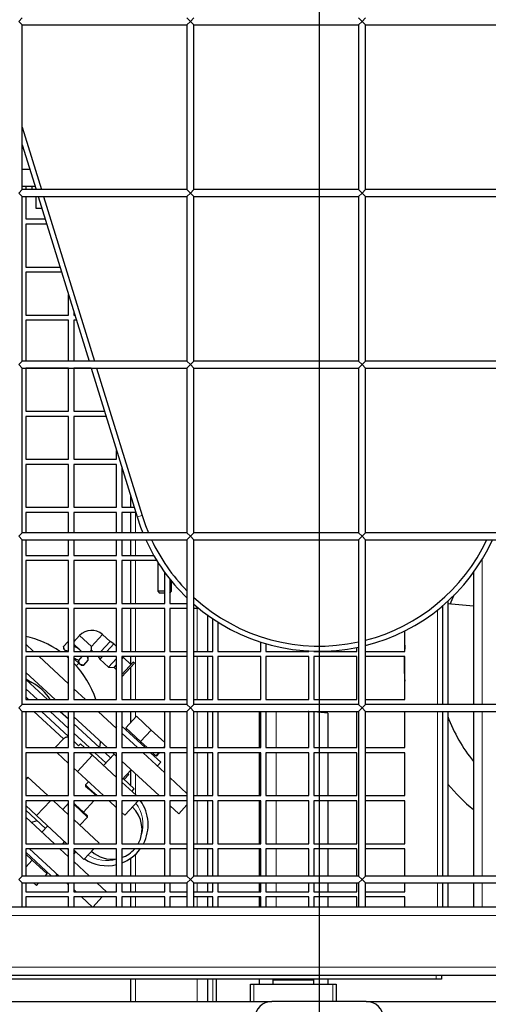
# Model space of a CAD drawing. Units: millimetres. Extents: x 0 to 21000, y 0 to 14850.
# Drawn here: x 3010 to 3283, y 3695 to 4269 of the extents above; entities that cross this region are included whole.
import ezdxf

# ---------------------------------------------------------------- set-up
doc = ezdxf.new("R2010")
doc.units = ezdxf.units.MM
doc.header["$LTSCALE"] = 50
doc.layers.add('SLD-0', color=7, linetype='Continuous')
doc.styles.add('SLDTEXTSTYLE0', font='TXT', dxfattribs={"width": 0.75})
doc.dimstyles.new('SLDDIMSTYLE2', dxfattribs={"dimtxt": 125, "dimasz": 165.1, "dimexe": 0, "dimexo": 0.0625, "dimgap": 31.25, "dimtad": 2, "dimdec": 0, "dimrnd": 1e-09, "dimzin": 12, "dimdsep": 46, "dimtxsty": 'SLDTEXTSTYLE0', "dimsah": 1, "dimcen": 0.09, "dimadec": 0, "dimazin": 3, "dimtfac": 1, "dimtdec": 1, "dimtofl": 0, "dimtmove": 0, "dimatfit": 3, "dimfxl": 0, "dimfrac": 2, "dimtolj": 1, "dimtzin": 12, "dimarcsym": 0})

# ---------------------------------------------------------------- blocks, each defined once
blk = doc.blocks.new('SW_SYMBOL_MOD_CL')
at = {"layer": 'SLD-0', "color": 0, "char_height": 39144, "attachment_point": 5, "style": 'SLDTEXTSTYLE0'}
for s, insert in [('C', (20000, 30000)), ('L', (30000, 15000))]:
    blk.add_mtext(s, dxfattribs=dict(at, insert=insert))
blk = doc.blocks.new('_D_34')
at = {"layer": 'SLD-0'}
for p, q in [((3184.44, 4858.02), (3184.44, 2876.84)), ((4084.44, 3648.52), (4084.44, 2876.84)), ((3184.44, 2976.84), (2399.59, 2976.84)), ((4084.44, 2976.84), (3184.44, 2976.84))]:
    blk.add_line(p, q, dxfattribs=at)
for points in [[(3184.44, 2976.84), (3349.54, 2951.44), (3349.54, 3002.24)], [(4084.44, 2976.84), (3919.34, 3002.24), (3919.34, 2951.44)]]:
    blk.add_solid(points, dxfattribs=at)
at = {"layer": 'SLD-0', "xscale": 0.003193359375, "yscale": 0.003193359375, "zscale": 0.003193359375, "rotation": 359.9999999999996}
blk.add_blockref('SW_SYMBOL_MOD_CL', (2933.27, 2816.22), dxfattribs=at)
at = {"layer": 'SLD-0', "char_height": 125, "attachment_point": 1, "style": 'SLDTEXTSTYLE0'}
for s, insert in [('900', (2634.55, 3176.53)), ('DRUM', (2399.59, 2961.93))]:
    blk.add_mtext(s, dxfattribs=dict(at, insert=insert))
blk = doc.blocks.new('_D_35')
at = {"layer": 'SLD-0'}
for p, q in [((2284.44, 3648.52), (2284.44, 2393.06)), ((4084.44, 3648.52), (4084.44, 2393.06)), ((4084.44, 2493.06), (2284.44, 2493.06))]:
    blk.add_line(p, q, dxfattribs=at)
for points in [[(2284.44, 2493.06), (2449.54, 2467.66), (2449.54, 2518.46)], [(4084.44, 2493.06), (3919.34, 2518.46), (3919.34, 2467.66)]]:
    blk.add_solid(points, dxfattribs=at)
at = {"layer": 'SLD-0', "insert": (2999.71, 2654.19), "char_height": 125, "attachment_point": 1, "style": 'SLDTEXTSTYLE0'}
blk.add_mtext('1800', dxfattribs=at)
blk = doc.blocks.new('_D_36')
at = {"layer": 'SLD-0'}
for p, q in [((4184.44, 7169.36), (4184.44, 2176.52)), ((2112.94, 5517.11), (2112.94, 2176.52)), ((4184.44, 2276.52), (2112.94, 2276.52))]:
    blk.add_line(p, q, dxfattribs=at)
for points in [[(2112.94, 2276.52), (2278.04, 2251.12), (2278.04, 2301.92)], [(4184.44, 2276.52), (4019.34, 2301.92), (4019.34, 2251.12)]]:
    blk.add_solid(points, dxfattribs=at)
at = {"layer": 'SLD-0', "insert": (2963.96, 2437.65), "char_height": 125, "attachment_point": 1, "style": 'SLDTEXTSTYLE0'}
blk.add_mtext('2072', dxfattribs=at)

msp = doc.modelspace()

# ---------------------------------------------------------------- linework, layer by layer
at = {"color": 7, "linetype": 'Continuous', "lineweight": 25}
for p, q in [((3009.44, 4267.52), (3011.44, 4269.52)), ((3107.44, 4269.52), (3109.44, 4267.52)), ((3109.44, 4267.52), (3111.44, 4269.52)), ((3207.44, 4269.52), (3209.44, 4267.52)), ((3209.44, 4267.52), (3211.44, 4269.52)), ((3011.44, 4265.52), (3009.44, 4267.52)), ((3011.44, 4265.52), (3107.44, 4265.52)), ((3011.44, 4169.52), (3011.44, 4265.52)), ((3109.44, 4267.52), (3107.44, 4265.52)), ((3107.44, 4265.52), (3107.44, 4169.52)), ((3111.44, 4265.52), (3109.44, 4267.52)), ((3111.44, 4169.52), (3111.44, 4265.52)), ((3111.44, 4265.52), (3207.44, 4265.52)), ((3209.44, 4267.52), (3207.44, 4265.52)), ((3207.44, 4265.52), (3207.44, 4169.52)), ((3211.44, 4265.52), (3209.44, 4267.52)), ((3211.44, 4169.52), (3211.44, 4265.52)), ((3211.44, 4265.52), (3307.44, 4265.52)), ((3011.44, 4205.85), (3022.65, 4169.52)), ((3011.44, 4195.67), (3019.51, 4169.52)), ((3011.44, 4181.52), (3015.8, 4181.52)), ((3011.44, 4171.52), (3018.89, 4171.52)), ((3013.44, 4171.52), (3013.44, 4169.52)), ((3016.94, 4171.52), (3016.94, 4169.52)), ((3009.44, 4167.52), (3011.44, 4169.52)), ((3011.44, 4165.52), (3009.44, 4167.52)), ((3107.44, 4169.52), (3011.44, 4169.52)), ((3011.44, 4165.52), (3107.44, 4165.52)), ((3011.44, 4069.52), (3011.44, 4165.52)), ((3013.44, 4165.52), (3013.44, 4152.41)), ((3019.58, 4158.52), (3019.58, 4165.52)), ((3020.74, 4165.52), (3050.37, 4069.52)), ((3023.88, 4165.52), (3053.51, 4069.52)), ((3107.44, 4169.52), (3109.44, 4167.52)), ((3109.44, 4167.52), (3107.44, 4165.52)), ((3107.44, 4165.52), (3107.44, 4069.52)), ((3109.44, 4167.52), (3111.44, 4169.52)), ((3111.44, 4165.52), (3109.44, 4167.52)), ((3207.44, 4169.52), (3111.44, 4169.52)), ((3111.44, 4165.52), (3207.44, 4165.52)), ((3111.44, 4069.52), (3111.44, 4165.52)), ((3207.44, 4169.52), (3209.44, 4167.52)), ((3209.44, 4167.52), (3207.44, 4165.52)), ((3207.44, 4165.52), (3207.44, 4069.52)), ((3209.44, 4167.52), (3211.44, 4169.52)), ((3211.44, 4165.52), (3209.44, 4167.52)), ((3307.44, 4169.52), (3211.44, 4169.52)), ((3211.44, 4069.52), (3211.44, 4165.52)), ((3211.44, 4165.52), (3307.44, 4165.52)), ((3022.9, 4158.52), (3019.58, 4158.52)), ((3013.44, 4152.41), (3024.79, 4152.41)), ((3025.71, 4149.41), (3013.44, 4149.41)), ((3013.44, 4149.41), (3013.44, 4124.41)), ((3013.44, 4124.41), (3033.43, 4124.41)), ((3034.36, 4121.41), (3013.44, 4121.41)), ((3013.44, 4121.41), (3013.44, 4096.41)), ((3038.44, 4096.41), (3038.44, 4108.19)), ((3013.44, 4096.41), (3038.44, 4096.41)), ((3041.44, 4098.47), (3041.44, 4096.41)), ((3041.44, 4096.41), (3042.07, 4096.41)), ((3038.44, 4093.41), (3013.44, 4093.41)), ((3013.44, 4093.41), (3013.44, 4069.52)), ((3038.44, 4069.52), (3038.44, 4093.41)), ((3043, 4093.41), (3041.44, 4093.41)), ((3041.44, 4093.41), (3041.44, 4069.52)), ((3009.44, 4067.52), (3011.44, 4069.52)), ((3011.44, 4065.52), (3009.44, 4067.52)), ((3107.44, 4069.52), (3011.44, 4069.52)), ((3107.44, 4069.52), (3109.44, 4067.52)), ((3109.44, 4067.52), (3107.44, 4065.52)), ((3109.44, 4067.52), (3111.44, 4069.52)), ((3111.44, 4065.52), (3109.44, 4067.52)), ((3207.44, 4069.52), (3111.44, 4069.52)), ((3207.44, 4069.52), (3209.44, 4067.52)), ((3209.44, 4067.52), (3207.44, 4065.52)), ((3209.44, 4067.52), (3211.44, 4069.52)), ((3211.44, 4065.52), (3209.44, 4067.52)), ((3307.44, 4069.52), (3211.44, 4069.52)), ((3011.44, 4065.52), (3107.44, 4065.52)), ((3011.44, 3969.52), (3011.44, 4065.52)), ((3038.44, 4065.41), (3013.44, 4065.41)), ((3013.44, 4065.41), (3013.44, 4040.41)), ((3038.44, 4040.41), (3038.44, 4065.41)), ((3051.64, 4065.41), (3041.44, 4065.41)), ((3041.44, 4065.41), (3041.44, 4040.41)), ((3051.6, 4065.52), (3078.37, 3978.79)), ((3054.74, 4065.52), (3081.24, 3979.67)), ((3107.44, 4065.52), (3107.44, 3969.52)), ((3111.44, 3969.52), (3111.44, 4065.52)), ((3111.44, 4065.52), (3207.44, 4065.52)), ((3207.44, 4065.52), (3207.44, 3969.52)), ((3211.44, 4065.52), (3307.44, 4065.52)), ((3211.44, 3969.52), (3211.44, 4065.52)), ((3013.44, 4040.41), (3038.44, 4040.41)), ((3041.44, 4040.41), (3059.35, 4040.41)), ((3038.44, 4037.41), (3013.44, 4037.41)), ((3013.44, 4037.41), (3013.44, 4012.41)), ((3038.44, 4012.41), (3038.44, 4037.41)), ((3060.28, 4037.41), (3041.44, 4037.41)), ((3041.44, 4037.41), (3041.44, 4012.41)), ((3066.44, 4012.41), (3066.44, 4017.46)), ((3013.44, 4012.41), (3038.44, 4012.41)), ((3041.44, 4012.41), (3066.44, 4012.41)), ((3038.44, 4009.41), (3013.44, 4009.41)), ((3013.44, 4009.41), (3013.44, 3984.41)), ((3038.44, 3984.41), (3038.44, 4009.41)), ((3066.44, 4009.41), (3041.44, 4009.41)), ((3041.44, 4009.41), (3041.44, 3984.41)), ((3066.44, 3984.41), (3066.44, 4009.41)), ((3069.44, 4007.74), (3069.44, 3984.41)), ((3074.44, 3991.54), (3074.44, 3984.41)), ((3013.44, 3984.41), (3038.44, 3984.41)), ((3041.44, 3984.41), (3066.44, 3984.41)), ((3069.44, 3984.41), (3076.64, 3984.41)), ((3038.44, 3981.41), (3013.44, 3981.41)), ((3013.44, 3981.41), (3013.44, 3969.52)), ((3038.44, 3969.52), (3038.44, 3981.41)), ((3066.44, 3981.41), (3041.44, 3981.41)), ((3041.44, 3981.41), (3041.44, 3969.52)), ((3066.44, 3969.52), (3066.44, 3981.41)), ((3077.56, 3981.41), (3069.44, 3981.41)), ((3069.44, 3981.41), (3069.44, 3969.52)), ((3074.44, 3981.41), (3074.44, 3969.52)), ((3009.44, 3967.52), (3011.44, 3969.52)), ((3011.44, 3965.52), (3009.44, 3967.52)), ((3107.44, 3969.52), (3011.44, 3969.52)), ((3011.44, 3869.52), (3011.44, 3965.52)), ((3011.44, 3965.52), (3107.44, 3965.52)), ((3013.44, 3965.52), (3013.44, 3956.41)), ((3038.44, 3956.41), (3038.44, 3965.52)), ((3041.44, 3965.52), (3041.44, 3956.41)), ((3066.44, 3956.41), (3066.44, 3965.52)), ((3069.44, 3965.52), (3069.44, 3956.41)), ((3074.44, 3965.52), (3074.44, 3956.41)), ((3107.44, 3969.52), (3109.44, 3967.52)), ((3109.44, 3967.52), (3107.44, 3965.52)), ((3107.44, 3965.52), (3107.44, 3869.52)), ((3109.44, 3967.52), (3111.44, 3969.52)), ((3111.44, 3965.52), (3109.44, 3967.52)), ((3207.44, 3969.52), (3111.44, 3969.52)), ((3111.44, 3869.52), (3111.44, 3965.52)), ((3111.44, 3965.52), (3207.44, 3965.52)), ((3207.44, 3969.52), (3209.44, 3967.52)), ((3209.44, 3967.52), (3207.44, 3965.52)), ((3207.44, 3965.52), (3207.44, 3869.52)), ((3209.44, 3967.52), (3211.44, 3969.52)), ((3211.44, 3965.52), (3209.44, 3967.52)), ((3307.44, 3969.52), (3211.44, 3969.52)), ((3211.44, 3869.52), (3211.44, 3965.52)), ((3211.44, 3965.52), (3307.44, 3965.52)), ((3013.44, 3956.41), (3038.44, 3956.41)), ((3038.44, 3953.41), (3013.44, 3953.41)), ((3013.44, 3953.41), (3013.44, 3928.41)), ((3038.44, 3928.41), (3038.44, 3953.41)), ((3041.44, 3956.41), (3066.44, 3956.41)), ((3066.44, 3953.41), (3041.44, 3953.41)), ((3041.44, 3953.41), (3041.44, 3928.41)), ((3066.44, 3928.41), (3066.44, 3953.41)), ((3069.44, 3956.41), (3088.08, 3956.41)), ((3089.86, 3953.41), (3069.44, 3953.41)), ((3069.44, 3953.41), (3069.44, 3928.41)), ((3074.44, 3953.41), (3074.44, 3928.41)), ((3090.44, 3952.49), (3090.44, 3935.47)), ((3094.44, 3928.41), (3094.44, 3946.55)), ((3097.44, 3942.59), (3097.44, 3928.41)), ((3098.44, 3935.47), (3098.44, 3941.34)), ((3274.44, 3946.55), (3274.44, 3869.52)), ((3090.44, 3935.47), (3091.44, 3934.47)), ((3094.44, 3935.47), (3090.44, 3935.47)), ((3094.44, 3934.47), (3091.44, 3934.47)), ((3097.44, 3934.47), (3098.44, 3935.47)), ((3098.44, 3935.47), (3097.44, 3935.47)), ((3013.44, 3928.41), (3038.44, 3928.41)), ((3038.44, 3925.41), (3013.44, 3925.41)), ((3013.44, 3925.41), (3013.44, 3900.41)), ((3038.44, 3900.41), (3038.44, 3925.41)), ((3041.44, 3928.41), (3066.44, 3928.41)), ((3066.44, 3925.41), (3041.44, 3925.41)), ((3041.44, 3925.41), (3041.44, 3900.41)), ((3066.44, 3900.41), (3066.44, 3925.41)), ((3069.44, 3928.41), (3094.44, 3928.41)), ((3094.44, 3925.41), (3069.44, 3925.41)), ((3069.44, 3925.41), (3069.44, 3900.41)), ((3074.44, 3925.41), (3074.44, 3900.41)), ((3094.44, 3900.41), (3094.44, 3925.41)), ((3097.44, 3928.41), (3107.44, 3928.41)), ((3107.44, 3925.41), (3097.44, 3925.41)), ((3097.44, 3925.41), (3097.44, 3900.41)), ((3114.39, 3925.41), (3111.44, 3925.41)), ((3256.44, 3927.04), (3256.44, 3869.52)), ((3259.44, 3929.69), (3259.44, 3869.52)), ((3274.44, 3926.72), (3259.44, 3928.08)), ((3119.44, 3921.54), (3119.44, 3900.41)), ((3122.44, 3900.41), (3122.44, 3919.45)), ((3125.44, 3917.5), (3125.44, 3900.41)), ((3044.77, 3909.67), (3041.44, 3906.07)), ((3062.6, 3906.13), (3058.19, 3910.21)), ((3234.44, 3900.41), (3234.44, 3912.42)), ((3013.44, 3904.58), (3017.95, 3900.41)), ((3035.51, 3903.34), (3038.13, 3906.18)), ((3035.51, 3903.34), (3035.57, 3901.83)), ((3036.26, 3901.2), (3035.57, 3901.83)), ((3037.11, 3900.41), (3036.26, 3901.2)), ((3038.44, 3906.19), (3038.13, 3906.18)), ((3038.44, 3906.15), (3038.13, 3906.18)), ((3041.44, 3904.58), (3044.73, 3901.54)), ((3044.73, 3901.54), (3045.95, 3900.41)), ((3051.83, 3901.11), (3051.74, 3903.23)), ((3062.6, 3906.13), (3057.31, 3900.41)), ((3064.77, 3904.81), (3060.7, 3900.4)), ((3064.77, 3904.81), (3062.6, 3906.13)), ((3066.44, 3903.27), (3064.77, 3904.81)), ((3150.44, 3900.41), (3150.44, 3905.86)), ((3153.44, 3904.94), (3153.44, 3900.41)), ((3206.44, 3900.41), (3206.44, 3902.72)), ((3013.44, 3900.41), (3038.44, 3900.41)), ((3038.44, 3897.41), (3013.44, 3897.41)), ((3013.44, 3897.41), (3013.44, 3872.41)), ((3021.2, 3897.41), (3038.44, 3881.49)), ((3036.88, 3900.62), (3036.68, 3900.41)), ((3037.32, 3897.41), (3038.44, 3896.45)), ((3038.44, 3872.41), (3038.44, 3897.41)), ((3041.44, 3900.41), (3066.44, 3900.41)), ((3066.44, 3897.41), (3041.44, 3897.41)), ((3041.44, 3897.41), (3041.44, 3872.41)), ((3045.07, 3893.06), (3041.44, 3896.41)), ((3044.33, 3895.2), (3046.37, 3897.41)), ((3049.2, 3897.41), (3049.82, 3896.83)), ((3049.88, 3895.32), (3049.82, 3896.83)), ((3051.18, 3900.41), (3051.83, 3901.11)), ((3051.83, 3901.11), (3052.58, 3900.41)), ((3055.6, 3897.41), (3056.63, 3895.99)), ((3057.94, 3897.41), (3056.63, 3895.99)), ((3056.63, 3895.99), (3061.77, 3891.24)), ((3061.74, 3891.21), (3066.44, 3896.29)), ((3066.44, 3872.41), (3066.44, 3897.41)), ((3069.53, 3900.41), (3069.44, 3900.5)), ((3069.44, 3900.41), (3094.44, 3900.41)), ((3094.44, 3897.41), (3069.44, 3897.41)), ((3069.44, 3897.41), (3069.44, 3872.41)), ((3069.44, 3895.85), (3070.38, 3896.87)), ((3070.38, 3896.87), (3070.3, 3897.41)), ((3074.78, 3892.8), (3070.38, 3896.87)), ((3074.44, 3897.41), (3074.44, 3893.12)), ((3094.44, 3872.41), (3094.44, 3897.41)), ((3097.44, 3900.41), (3107.44, 3900.41)), ((3107.44, 3897.41), (3097.44, 3897.41)), ((3097.44, 3897.41), (3097.44, 3872.41)), ((3111.44, 3900.41), (3122.44, 3900.41)), ((3122.44, 3897.41), (3111.44, 3897.41)), ((3119.44, 3897.41), (3119.44, 3872.41)), ((3122.44, 3872.41), (3122.44, 3897.41)), ((3125.44, 3900.41), (3150.44, 3900.41)), ((3150.44, 3897.41), (3125.44, 3897.41)), ((3125.44, 3897.41), (3125.44, 3872.41)), ((3150.44, 3872.41), (3150.44, 3897.41)), ((3153.44, 3900.41), (3178.44, 3900.41)), ((3178.44, 3897.41), (3153.44, 3897.41)), ((3153.44, 3897.41), (3153.44, 3872.41)), ((3178.44, 3900.41), (3178.44, 3900.68)), ((3178.44, 3872.41), (3178.44, 3897.41)), ((3181.44, 3900.56), (3181.44, 3900.41)), ((3181.44, 3900.41), (3206.44, 3900.41)), ((3206.44, 3897.41), (3181.44, 3897.41)), ((3181.44, 3897.41), (3181.44, 3872.41)), ((3206.44, 3872.41), (3206.44, 3897.41)), ((3211.44, 3900.41), (3234.44, 3900.41)), ((3234.44, 3897.41), (3211.44, 3897.41)), ((3234.44, 3872.41), (3234.44, 3897.41)), ((3042.93, 3891.99), (3044.45, 3893.63)), ((3045.75, 3892.43), (3045.07, 3893.06)), ((3045.75, 3892.43), (3047.27, 3892.49)), ((3047.27, 3892.49), (3049.88, 3895.32)), ((3061.74, 3891.21), (3064.95, 3891)), ((3064.95, 3891), (3066.44, 3892.6)), ((3064.95, 3891), (3066.44, 3889.62)), ((3069.44, 3887.01), (3076.14, 3894.27)), ((3069.44, 3885.54), (3076.88, 3893.59)), ((3074.44, 3890.95), (3074.44, 3872.41)), ((3076.88, 3893.59), (3076.14, 3894.27)), ((3013.44, 3888.25), (3030.58, 3872.41)), ((3013.44, 3884.44), (3017.11, 3882.35)), ((3013.44, 3884.16), (3026.16, 3872.41)), ((3013.44, 3878.72), (3020.26, 3872.41)), ((3041.44, 3878.72), (3048.26, 3872.41)), ((3013.44, 3873.95), (3015.1, 3872.41)), ((3027.79, 3872.48), (3027.84, 3872.41)), ((3009.44, 3867.52), (3011.44, 3869.52)), ((3011.44, 3865.52), (3009.44, 3867.52)), ((3107.44, 3869.52), (3011.44, 3869.52)), ((3013.44, 3872.41), (3038.44, 3872.41)), ((3041.44, 3872.41), (3066.44, 3872.41)), ((3069.44, 3872.41), (3094.44, 3872.41)), ((3097.44, 3872.41), (3107.44, 3872.41)), ((3107.44, 3869.52), (3109.44, 3867.52)), ((3109.44, 3867.52), (3107.44, 3865.52)), ((3109.44, 3867.52), (3111.44, 3869.52)), ((3111.44, 3865.52), (3109.44, 3867.52)), ((3111.44, 3872.41), (3122.44, 3872.41)), ((3207.44, 3869.52), (3111.44, 3869.52)), ((3125.44, 3872.41), (3150.44, 3872.41)), ((3153.44, 3872.41), (3178.44, 3872.41)), ((3181.44, 3872.41), (3206.44, 3872.41)), ((3207.44, 3869.52), (3209.44, 3867.52)), ((3209.44, 3867.52), (3207.44, 3865.52)), ((3209.44, 3867.52), (3211.44, 3869.52)), ((3211.44, 3865.52), (3209.44, 3867.52)), ((3211.44, 3872.41), (3234.44, 3872.41)), ((3307.44, 3869.52), (3211.44, 3869.52)), ((3011.44, 3865.52), (3107.44, 3865.52)), ((3011.44, 3769.52), (3011.44, 3865.52)), ((3013.44, 3865.52), (3013.44, 3844.41)), ((3022.56, 3865.52), (3038.44, 3850.86)), ((3027.72, 3865.52), (3038.44, 3855.62)), ((3033.61, 3865.52), (3038.44, 3861.07)), ((3038.03, 3865.52), (3038.44, 3865.15)), ((3038.44, 3844.41), (3038.44, 3865.52)), ((3041.44, 3865.52), (3041.44, 3844.41)), ((3041.44, 3862.38), (3060.88, 3844.41)), ((3055.72, 3865.52), (3066.44, 3855.62)), ((3066.44, 3844.41), (3066.44, 3865.52)), ((3069.44, 3865.52), (3069.44, 3844.41)), ((3077.95, 3862.68), (3071.71, 3855.92)), ((3074.44, 3865.52), (3074.44, 3858.87)), ((3077.95, 3862.68), (3086.64, 3854.65)), ((3094.44, 3844.41), (3094.44, 3865.52)), ((3097.44, 3865.52), (3097.44, 3844.41)), ((3107.44, 3865.52), (3107.44, 3769.52)), ((3111.44, 3769.52), (3111.44, 3865.52)), ((3111.44, 3865.52), (3207.44, 3865.52)), ((3119.44, 3865.52), (3119.44, 3844.41)), ((3122.44, 3844.41), (3122.44, 3865.52)), ((3125.44, 3865.52), (3125.44, 3844.41)), ((3149.44, 3865.52), (3149.44, 3844.41)), ((3150.44, 3844.41), (3150.44, 3865.52)), ((3153.44, 3865.52), (3153.44, 3844.41)), ((3178.44, 3865.48), (3178.01, 3865.52)), ((3178.44, 3844.41), (3178.44, 3865.52)), ((3181.44, 3865.52), (3181.44, 3844.41)), ((3189.44, 3864.52), (3181.44, 3865.22)), ((3189.44, 3864.52), (3189.44, 3844.41)), ((3206.44, 3844.41), (3206.44, 3865.52)), ((3207.44, 3865.52), (3207.44, 3769.52)), ((3211.44, 3769.52), (3211.44, 3865.52)), ((3211.44, 3865.52), (3307.44, 3865.52)), ((3234.44, 3844.41), (3234.44, 3865.52)), ((3256.44, 3865.52), (3256.44, 3769.52)), ((3259.44, 3865.52), (3259.44, 3769.52)), ((3274.44, 3865.52), (3274.44, 3769.52)), ((3041.44, 3858.29), (3056.46, 3844.41)), ((3066.44, 3856.6), (3065.95, 3856.07)), ((3069.44, 3856.93), (3082.99, 3844.41)), ((3080.4, 3847.9), (3071.71, 3855.92)), ((3072.39, 3855.3), (3071.84, 3854.71)), ((3030.68, 3844.41), (3035.43, 3849.55)), ((3041.44, 3852.85), (3050.57, 3844.41)), ((3069.44, 3852.85), (3078.57, 3844.41)), ((3086.64, 3854.65), (3080.4, 3847.9)), ((3086.64, 3854.65), (3094.44, 3847.45)), ((3013.44, 3844.41), (3038.44, 3844.41)), ((3041.44, 3848.08), (3044.28, 3845.45)), ((3041.44, 3844.41), (3066.44, 3844.41)), ((3044.28, 3845.45), (3045.3, 3846.55)), ((3045.3, 3846.55), (3047.62, 3844.41)), ((3069.44, 3844.41), (3094.44, 3844.41)), ((3084.17, 3844.41), (3080.4, 3847.9)), ((3094.44, 3845.16), (3093.74, 3844.41)), ((3094.44, 3844.66), (3094.2, 3844.41)), ((3097.44, 3844.41), (3107.44, 3844.41)), ((3111.44, 3844.41), (3122.44, 3844.41)), ((3125.44, 3844.41), (3150.44, 3844.41)), ((3153.44, 3844.41), (3178.44, 3844.41)), ((3181.44, 3844.41), (3206.44, 3844.41)), ((3211.44, 3844.41), (3234.44, 3844.41)), ((3038.44, 3841.41), (3013.44, 3841.41)), ((3013.44, 3841.41), (3013.44, 3816.41)), ((3031.71, 3841.41), (3038.44, 3835.2)), ((3038.44, 3816.41), (3038.44, 3841.41)), ((3066.44, 3841.41), (3041.44, 3841.41)), ((3041.44, 3841.41), (3041.44, 3816.41)), ((3050.87, 3841.41), (3052.39, 3840.01)), ((3052.39, 3840.01), (3066.44, 3827.03)), ((3053.82, 3841.41), (3060.2, 3835.51)), ((3064.95, 3840.66), (3058.84, 3834.05)), ((3059.71, 3841.41), (3062.91, 3838.45)), ((3064.13, 3841.41), (3066.44, 3839.28)), ((3066.44, 3816.41), (3066.44, 3841.41)), ((3094.44, 3841.41), (3069.44, 3841.41)), ((3069.44, 3841.41), (3069.44, 3816.41)), ((3081.81, 3841.41), (3094.44, 3829.75)), ((3086.24, 3841.41), (3092.22, 3835.88)), ((3089.33, 3839.64), (3087.41, 3841.41)), ((3088.36, 3839.45), (3088.9, 3840.03)), ((3090.97, 3841.41), (3089.33, 3839.64)), ((3089.58, 3839.41), (3089.33, 3839.64)), ((3091.43, 3841.41), (3089.58, 3839.41)), ((3094.44, 3816.41), (3094.44, 3841.41)), ((3107.44, 3841.41), (3097.44, 3841.41)), ((3097.44, 3841.41), (3097.44, 3816.41)), ((3122.44, 3841.41), (3111.44, 3841.41)), ((3119.44, 3841.41), (3119.44, 3816.41)), ((3122.44, 3816.41), (3122.44, 3841.41)), ((3150.44, 3841.41), (3125.44, 3841.41)), ((3125.44, 3841.41), (3125.44, 3816.41)), ((3149.44, 3841.41), (3149.44, 3816.41)), ((3150.44, 3816.41), (3150.44, 3841.41)), ((3178.44, 3841.41), (3153.44, 3841.41)), ((3153.44, 3841.41), (3153.44, 3816.41)), ((3178.44, 3816.41), (3178.44, 3841.41)), ((3206.44, 3841.41), (3181.44, 3841.41)), ((3181.44, 3841.41), (3181.44, 3816.41)), ((3189.44, 3841.41), (3189.44, 3816.41)), ((3206.44, 3816.41), (3206.44, 3841.41)), ((3234.44, 3841.41), (3211.44, 3841.41)), ((3234.44, 3816.41), (3234.44, 3841.41)), ((3041.44, 3832.43), (3043.57, 3830.46)), ((3069.44, 3836.51), (3091.19, 3816.41)), ((3090.19, 3833.68), (3092.22, 3835.88)), ((3014.73, 3827.15), (3013.44, 3825.74)), ((3014.73, 3827.15), (3026.35, 3816.41)), ((3043.57, 3830.46), (3058.77, 3816.41)), ((3069.44, 3825.55), (3074.9, 3831.46)), ((3070.73, 3825.78), (3073.45, 3828.72)), ((3072.86, 3829.26), (3073.45, 3828.72)), ((3074.44, 3830.96), (3074.44, 3822.36)), ((3097.44, 3826.98), (3107.44, 3817.74)), ((3050.02, 3824.5), (3048.32, 3822.66)), ((3048.32, 3822.66), (3048.35, 3821.95)), ((3048.32, 3822.66), (3050.71, 3820.46)), ((3048.35, 3821.95), (3050.56, 3819.92)), ((3069.44, 3824.26), (3077.93, 3816.41)), ((3070.15, 3826.32), (3076.61, 3820.35)), ((3013.44, 3816.41), (3038.44, 3816.41)), ((3041.44, 3816.41), (3066.44, 3816.41)), ((3050.56, 3819.92), (3054.35, 3816.41)), ((3050.71, 3820.46), (3055.09, 3816.41)), ((3069.44, 3816.41), (3094.44, 3816.41)), ((3075.25, 3818.89), (3076.61, 3820.35)), ((3097.44, 3816.41), (3107.44, 3816.41)), ((3111.44, 3816.41), (3122.44, 3816.41)), ((3125.44, 3816.41), (3150.44, 3816.41)), ((3153.44, 3816.41), (3178.44, 3816.41)), ((3181.44, 3816.41), (3206.44, 3816.41)), ((3211.44, 3816.41), (3234.44, 3816.41)), ((3038.44, 3813.41), (3013.44, 3813.41)), ((3013.44, 3813.41), (3013.44, 3788.41)), ((3013.44, 3812.69), (3013.75, 3812.4)), ((3013.75, 3812.4), (3013.44, 3812.06)), ((3013.44, 3810.64), (3019.82, 3804.75)), ((3029.6, 3813.41), (3038.44, 3805.25)), ((3038.44, 3811.96), (3035.09, 3808.34)), ((3038.44, 3788.41), (3038.44, 3813.41)), ((3066.44, 3813.41), (3041.44, 3813.41)), ((3041.44, 3813.41), (3041.44, 3788.41)), ((3042.53, 3810.99), (3041.44, 3812.01)), ((3042.01, 3810.79), (3041.44, 3811.32)), ((3049.45, 3803.92), (3042.01, 3810.79)), ((3049.42, 3804.63), (3042.53, 3810.99)), ((3053.18, 3813.41), (3047.07, 3806.8)), ((3062.02, 3813.41), (3066.44, 3809.33)), ((3066.44, 3788.41), (3066.44, 3813.41)), ((3094.44, 3813.41), (3069.44, 3813.41)), ((3069.44, 3813.41), (3069.44, 3788.41)), ((3071.15, 3804.97), (3078.95, 3813.41)), ((3075.56, 3809.75), (3075.61, 3809.7)), ((3094.44, 3788.41), (3094.44, 3813.41)), ((3107.44, 3813.41), (3097.44, 3813.41)), ((3097.44, 3813.41), (3097.44, 3788.41)), ((3097.44, 3810.64), (3102.66, 3805.82)), ((3102.66, 3805.82), (3107.44, 3810.99)), ((3122.44, 3813.41), (3111.44, 3813.41)), ((3119.44, 3813.41), (3119.44, 3788.41)), ((3122.44, 3788.41), (3122.44, 3813.41)), ((3150.44, 3813.41), (3125.44, 3813.41)), ((3125.44, 3813.41), (3125.44, 3788.41)), ((3149.44, 3813.41), (3149.44, 3788.41)), ((3150.44, 3788.41), (3150.44, 3813.41)), ((3178.44, 3813.41), (3153.44, 3813.41)), ((3153.44, 3813.41), (3153.44, 3788.41)), ((3178.44, 3788.41), (3178.44, 3813.41)), ((3206.44, 3813.41), (3181.44, 3813.41)), ((3181.44, 3813.41), (3181.44, 3788.41)), ((3189.44, 3813.41), (3189.44, 3788.41)), ((3206.44, 3788.41), (3206.44, 3813.41)), ((3234.44, 3813.41), (3211.44, 3813.41)), ((3234.44, 3788.41), (3234.44, 3813.41)), ((3013.44, 3807.92), (3024.91, 3797.32)), ((3013.44, 3803.84), (3030.13, 3788.41)), ((3019.82, 3804.75), (3037.5, 3788.41)), ((3045.04, 3799.15), (3049.45, 3803.92)), ((3049.45, 3803.92), (3049.42, 3804.63)), ((3069.44, 3806.56), (3071.15, 3804.97)), ((3026.27, 3798.79), (3022.88, 3795.12)), ((3041.44, 3802.48), (3056.22, 3788.81)), ((3013.44, 3788.41), (3038.44, 3788.41)), ((3035.12, 3788.41), (3036.22, 3789.6)), ((3041.44, 3788.41), (3066.44, 3788.41)), ((3055.85, 3788.41), (3056.22, 3788.81)), ((3069.44, 3788.41), (3094.44, 3788.41)), ((3097.44, 3788.41), (3107.44, 3788.41)), ((3111.44, 3788.41), (3122.44, 3788.41)), ((3125.44, 3788.41), (3150.44, 3788.41)), ((3153.44, 3788.41), (3178.44, 3788.41)), ((3181.44, 3788.41), (3206.44, 3788.41)), ((3211.44, 3788.41), (3234.44, 3788.41)), ((3038.44, 3785.41), (3013.44, 3785.41)), ((3013.44, 3785.41), (3013.44, 3769.52)), ((3025.12, 3772.62), (3013.44, 3783.42)), ((3013.44, 3782.33), (3017.18, 3778.87)), ((3015.7, 3785.41), (3032.9, 3769.52)), ((3033.38, 3785.41), (3038.44, 3780.74)), ((3037.8, 3785.41), (3038.44, 3784.83)), ((3038.44, 3769.52), (3038.44, 3785.41)), ((3066.44, 3785.41), (3041.44, 3785.41)), ((3041.44, 3785.41), (3041.44, 3769.52)), ((3041.44, 3784.78), (3047.4, 3779.26)), ((3041.44, 3782.28), (3042.68, 3783.63)), ((3047.4, 3779.26), (3053.08, 3785.41)), ((3051.86, 3783.99), (3051.81, 3784.04)), ((3066.44, 3769.52), (3066.44, 3785.41)), ((3094.44, 3785.41), (3069.44, 3785.41)), ((3069.44, 3785.41), (3069.44, 3769.52)), ((3094.44, 3769.52), (3094.44, 3785.41)), ((3107.44, 3785.41), (3097.44, 3785.41)), ((3097.44, 3785.41), (3097.44, 3769.52)), ((3122.44, 3785.41), (3111.44, 3785.41)), ((3119.44, 3785.41), (3119.44, 3769.52)), ((3122.44, 3769.52), (3122.44, 3785.41)), ((3150.44, 3785.41), (3125.44, 3785.41)), ((3125.44, 3785.41), (3125.44, 3769.52)), ((3149.44, 3785.41), (3149.44, 3769.52)), ((3150.44, 3769.52), (3150.44, 3785.41)), ((3178.44, 3785.41), (3153.44, 3785.41)), ((3153.44, 3785.41), (3153.44, 3769.52)), ((3178.44, 3769.52), (3178.44, 3785.41)), ((3206.44, 3785.41), (3181.44, 3785.41)), ((3181.44, 3785.41), (3181.44, 3769.52)), ((3189.44, 3785.41), (3189.44, 3769.52)), ((3206.44, 3769.52), (3206.44, 3785.41)), ((3234.44, 3785.41), (3211.44, 3785.41)), ((3234.44, 3769.52), (3234.44, 3785.41)), ((3013.44, 3774.82), (3017.18, 3778.87)), ((3017.18, 3778.87), (3025.97, 3770.75)), ((3041.44, 3777.97), (3050.58, 3769.52)), ((3074.44, 3779.81), (3074.44, 3769.52)), ((3009.44, 3767.52), (3011.44, 3769.52)), ((3107.44, 3769.52), (3011.44, 3769.52)), ((3013.74, 3769.52), (3013.44, 3769.8)), ((3024.83, 3769.52), (3025.97, 3770.75)), ((3028.48, 3769.52), (3025.12, 3772.62)), ((3025.39, 3771.28), (3025.93, 3771.87)), ((3030.91, 3769.52), (3031.83, 3770.51)), ((3107.44, 3769.52), (3109.44, 3767.52)), ((3109.44, 3767.52), (3111.44, 3769.52)), ((3207.44, 3769.52), (3111.44, 3769.52)), ((3207.44, 3769.52), (3209.44, 3767.52)), ((3209.44, 3767.52), (3211.44, 3769.52)), ((3307.44, 3769.52), (3211.44, 3769.52)), ((3011.44, 3765.52), (3009.44, 3767.52)), ((3011.44, 3751.52), (3011.44, 3765.52)), ((3011.44, 3765.52), (3107.44, 3765.52)), ((3013.44, 3765.52), (3013.44, 3760.41)), ((3019.72, 3763.99), (3018.07, 3765.52)), ((3019.72, 3763.99), (3021.14, 3765.52)), ((3037.23, 3765.52), (3038.44, 3764.4)), ((3038.44, 3760.41), (3038.44, 3765.52)), ((3041.44, 3765.52), (3041.44, 3760.41)), ((3054.91, 3765.52), (3060.44, 3760.41)), ((3066.44, 3760.41), (3066.44, 3765.52)), ((3069.44, 3765.52), (3069.44, 3760.41)), ((3074.44, 3765.52), (3074.44, 3760.41)), ((3094.44, 3760.41), (3094.44, 3765.52)), ((3097.44, 3765.52), (3097.44, 3760.41)), ((3109.44, 3767.52), (3107.44, 3765.52)), ((3107.44, 3765.52), (3107.44, 3751.52)), ((3111.44, 3765.52), (3109.44, 3767.52)), ((3111.44, 3751.52), (3111.44, 3765.52)), ((3111.44, 3765.52), (3207.44, 3765.52)), ((3119.44, 3765.52), (3119.44, 3760.41)), ((3122.44, 3760.41), (3122.44, 3765.52)), ((3125.44, 3765.52), (3125.44, 3760.41)), ((3149.44, 3765.52), (3149.44, 3760.41)), ((3150.44, 3760.41), (3150.44, 3765.52)), ((3153.44, 3765.52), (3153.44, 3760.41)), ((3178.44, 3760.41), (3178.44, 3765.52)), ((3181.44, 3765.52), (3181.44, 3760.41)), ((3189.44, 3765.52), (3189.44, 3760.41)), ((3206.44, 3760.41), (3206.44, 3765.52)), ((3209.44, 3767.52), (3207.44, 3765.52)), ((3207.44, 3765.52), (3207.44, 3751.52)), ((3211.44, 3765.52), (3209.44, 3767.52)), ((3211.44, 3751.52), (3211.44, 3765.52)), ((3211.44, 3765.52), (3307.44, 3765.52)), ((3234.44, 3760.41), (3234.44, 3765.52)), ((3256.44, 3765.52), (3256.44, 3751.52)), ((3259.44, 3765.52), (3259.44, 3751.52)), ((3274.44, 3765.52), (3274.44, 3751.52)), ((3013.44, 3760.41), (3038.44, 3760.41)), ((3041.44, 3761.63), (3042.76, 3760.41)), ((3041.44, 3760.41), (3066.44, 3760.41)), ((3069.44, 3760.41), (3094.44, 3760.41)), ((3097.44, 3760.41), (3107.44, 3760.41)), ((3111.44, 3760.41), (3122.44, 3760.41)), ((3125.44, 3760.41), (3150.44, 3760.41)), ((3153.44, 3760.41), (3178.44, 3760.41)), ((3181.44, 3760.41), (3206.44, 3760.41)), ((3211.44, 3760.41), (3234.44, 3760.41)), ((3038.44, 3757.41), (3013.44, 3757.41)), ((3013.44, 3757.41), (3013.44, 3751.52)), ((3038.44, 3751.52), (3038.44, 3757.41)), ((3066.44, 3757.41), (3041.44, 3757.41)), ((3041.44, 3757.41), (3041.44, 3751.52)), ((3046, 3757.41), (3052.38, 3751.52)), ((3052.5, 3751.52), (3057.94, 3757.41)), ((3066.44, 3751.52), (3066.44, 3757.41)), ((3094.44, 3757.41), (3069.44, 3757.41)), ((3069.44, 3757.41), (3069.44, 3751.52)), ((3074.44, 3757.41), (3074.44, 3751.52)), ((3094.44, 3751.52), (3094.44, 3757.41)), ((3107.44, 3757.41), (3097.44, 3757.41)), ((3097.44, 3757.41), (3097.44, 3751.52)), ((3122.44, 3757.41), (3111.44, 3757.41)), ((3119.44, 3757.41), (3119.44, 3751.52)), ((3122.44, 3751.52), (3122.44, 3757.41)), ((3150.44, 3757.41), (3125.44, 3757.41)), ((3125.44, 3757.41), (3125.44, 3751.52)), ((3149.44, 3757.41), (3149.44, 3751.52)), ((3150.44, 3751.52), (3150.44, 3757.41)), ((3178.44, 3757.41), (3153.44, 3757.41)), ((3153.44, 3757.41), (3153.44, 3751.52)), ((3178.44, 3751.52), (3178.44, 3757.41)), ((3206.44, 3757.41), (3181.44, 3757.41)), ((3181.44, 3757.41), (3181.44, 3751.52)), ((3189.44, 3757.41), (3189.44, 3751.52)), ((3206.44, 3751.52), (3206.44, 3757.41)), ((3234.44, 3757.41), (3211.44, 3757.41)), ((3234.44, 3751.52), (3234.44, 3757.41)), ((3929.44, 3751.52), (2439.44, 3751.52)), ((3969.44, 3711.52), (2399.44, 3711.52)), ((3252.73, 3709.52), (2659.44, 3709.52)), ((3074.44, 3709.52), (3074.44, 3696.52)), ((3119.44, 3709.52), (3119.44, 3696.52)), ((3124.44, 3709.52), (3124.44, 3696.52)), ((3144.44, 3696.52), (3144.44, 3706.52)), ((3144.44, 3706.52), (3146.44, 3706.52)), ((3146.44, 3706.52), (3192.44, 3706.52)), ((3149.44, 3709.52), (3149.44, 3706.52)), ((3157.44, 3709.02), (3157.44, 3706.52)), ((3157.44, 3709.02), (3181.44, 3709.02)), ((3161.12, 3709.52), (3161.12, 3709.02)), ((3177.75, 3709.02), (3177.75, 3709.52)), ((3181.44, 3706.52), (3181.44, 3709.02)), ((3189.44, 3709.52), (3189.44, 3706.52)), ((3192.44, 3706.52), (3194.44, 3706.52)), ((3194.44, 3706.52), (3194.44, 3696.52)), ((3255.73, 3709.52), (3252.73, 3709.52)), ((3255.73, 3711.52), (3255.73, 3709.52)), ((2335.44, 3696.52), (3156.94, 3696.52)), ((3211.94, 3696.52), (3156.94, 3696.52)), ((3211.94, 3696.52), (4033.44, 3696.52))]:
    msp.add_line(p, q, dxfattribs=at)
at = {"color": 8, "linetype": 'Continuous', "lineweight": 18}
for p, q in [((3077.44, 3981.41), (3077.44, 3969.52)), ((3078.37, 3978.79), (3081.24, 3979.67)), ((3077.44, 3965.52), (3077.44, 3956.41)), ((3077.44, 3953.41), (3077.44, 3928.41)), ((3279.44, 3954.11), (3279.44, 3869.52)), ((3077.44, 3925.41), (3077.44, 3900.41)), ((3113.44, 3925.41), (3113.44, 3900.41)), ((3253.44, 3924.57), (3253.44, 3869.52)), ((3044.77, 3909.67), (3051.74, 3903.23)), ((3058.19, 3910.21), (3051.74, 3903.23)), ((3077.44, 3897.41), (3077.44, 3872.41)), ((3113.44, 3897.41), (3113.44, 3872.41)), ((3035.43, 3849.55), (3018.14, 3865.52)), ((3077.44, 3865.52), (3077.44, 3862.12)), ((3113.44, 3865.52), (3113.44, 3844.41)), ((3159.44, 3865.52), (3159.44, 3844.41)), ((3253.44, 3865.52), (3253.44, 3769.52)), ((3279.44, 3865.52), (3279.44, 3769.52)), ((3043.57, 3830.46), (3052.39, 3840.01)), ((3113.44, 3841.41), (3113.44, 3816.41)), ((3159.44, 3841.41), (3159.44, 3816.41)), ((3077.44, 3829.12), (3077.44, 3816.87)), ((3027.82, 3813.41), (3019.82, 3804.75)), ((3113.44, 3813.41), (3113.44, 3788.41)), ((3159.44, 3813.41), (3159.44, 3788.41)), ((3077.44, 3782.26), (3077.44, 3769.52)), ((3113.44, 3785.41), (3113.44, 3769.52)), ((3159.44, 3785.41), (3159.44, 3769.52)), ((3077.44, 3765.52), (3077.44, 3760.41)), ((3113.44, 3765.52), (3113.44, 3760.41)), ((3159.44, 3765.52), (3159.44, 3760.41)), ((3253.44, 3765.52), (3253.44, 3751.52)), ((3279.44, 3765.52), (3279.44, 3751.52)), ((3077.44, 3757.41), (3077.44, 3751.52)), ((3113.44, 3757.41), (3113.44, 3751.52)), ((3159.44, 3757.41), (3159.44, 3751.52)), ((3934.44, 3746.52), (2434.44, 3746.52)), ((3964.44, 3716.52), (2404.44, 3716.52)), ((3077.44, 3709.52), (3077.44, 3696.52)), ((3113.44, 3709.52), (3113.44, 3696.52)), ((3122.44, 3709.52), (3122.44, 3696.52)), ((3146.44, 3706.52), (3146.44, 3696.52)), ((3159.44, 3709.52), (3159.44, 3709.02)), ((3179.44, 3709.52), (3179.44, 3709.02)), ((3192.44, 3696.52), (3192.44, 3706.52)), ((3252.73, 3709.52), (3252.73, 3711.52))]:
    msp.add_line(p, q, dxfattribs=at)
at = {"color": 7, "linetype": 'Continuous', "lineweight": 25, "flags": 128}
for points in [[(3078.37, 3978.79), (3080.39, 3972.85), (3081.69, 3969.52)], [(3081.24, 3979.67), (3083.25, 3973.76), (3084.94, 3969.52)], [(3260.79, 3927.96), (3261.33, 3929.24), (3263.22, 3933.33)], [(3234.44, 3904), (3234.33, 3902.85), (3234.15, 3900.41)], [(3056.21, 3865.52), (3056.31, 3865.03), (3056.32, 3864.96)], [(3056.93, 3848.06), (3056.84, 3847.3), (3056.38, 3844.41)], [(3020.09, 3801.77), (3019.34, 3801.51), (3016.81, 3800.72)]]:
    msp.add_lwpolyline(points, dxfattribs=at)
at = {"color": 7, "linetype": 'Continuous', "lineweight": 25}
for centre, radius, start, end in [((3184.44, 4011.52), 111, 204.48244, 226.07679), ((3184.44, 4011.52), 108, 205.20929, 224.5235), ((3184.44, 4011.52), 111, 284.07804, 335.51756), ((3184.44, 4011.52), 108, 284.47751, 334.79071), ((3184.44, 4011.52), 108, 227.4739, 282.29605), ((3184.44, 4011.52), 111, 228.87852, 281.95874), ((3051.74, 3903.23), 9.5, 47.26622, 137.26622), ((3001.3, 3854.53), 56, 55.02211, 77.48927), ((3343.94, 3893.52), 110, 177.97339, 185.46501), ((3001.3, 3854.53), 56, 18.62503, 44.22368), ((3001.3, 3854.53), 32, 34.12967, 60.40278), ((3343.94, 3893.52), 90, 200.13421, 219.44614), ((3343.94, 3893.52), 110, 219.8091, 230.81561), ((3063.74, 3796.85), 17.5, 331.18498, 47.26622), ((3060.8, 3799.56), 24, 332.31922, 35.24835), ((3063.74, 3796.85), 17.5, 227.26622, 278.86578), ((3063.74, 3796.85), 17.5, 288.99883, 319.20065), ((3060.8, 3799.56), 24, 291.08782, 323.87527), ((3060.8, 3799.56), 24, 236.69691, 283.57974), ((3156.94, 3686.52), 10, 90, 180), ((3211.94, 3686.52), 10, 0, 90)]:
    msp.add_arc(centre, radius, start, end, dxfattribs=at)
at = {"color": 8, "linetype": 'Continuous', "lineweight": 18}
for start, end in [(343.45804, 36.47318), (238.05927, 285.56558)]:
    msp.add_arc((3060.8, 3799.56), 21, start, end, dxfattribs=at)
at = {"color": 7, "linetype": 'Continuous', "lineweight": 25}
for points, knots in [([(3036.26, 3901.2), (3036.04, 3901.48), (3035.61, 3902.05), (3035.55, 3902.91), (3035.51, 3903.34)], [0, 0, 0, 0, 0.503998, 1, 1, 1, 1]), ([(3038.45, 3900.63), (3038.08, 3900.63), (3037.33, 3900.64), (3036.62, 3900.89), (3036.32, 3901.15), (3036.26, 3901.2)], [0, 0, 0, 0, 0.432384, 0.879551, 1, 1, 1, 1]), ([(3044.73, 3901.54), (3044.03, 3902.06), (3043.01, 3902.83), (3041.81, 3903.21), (3041.44, 3903.33)], [0, 0, 0, 0, 0.691481, 1, 1, 1, 1]), ([(3045.68, 3900.41), (3045.45, 3900.73), (3045.16, 3901.13), (3044.81, 3901.47), (3044.73, 3901.54)], [0, 0, 0, 0, 0.801895, 1, 1, 1, 1]), ([(3044.33, 3895.2), (3044.08, 3895.28), (3043.35, 3895.51), (3042.34, 3895.9), (3041.68, 3896.38), (3041.44, 3896.56)], [0, 0, 0, 0, 0.240313, 0.716931, 1, 1, 1, 1]), ([(3049.88, 3895.32), (3049.85, 3895.69), (3049.79, 3896.44), (3049.48, 3897.12), (3049.2, 3897.4), (3049.14, 3897.46)], [0, 0, 0, 0, 0.432384, 0.879551, 1, 1, 1, 1]), ([(3045.07, 3893.06), (3044.85, 3893.34), (3044.42, 3893.91), (3044.36, 3894.77), (3044.33, 3895.2)], [0, 0, 0, 0, 0.503998, 1, 1, 1, 1]), ([(3047.27, 3892.49), (3046.9, 3892.49), (3046.14, 3892.49), (3045.44, 3892.75), (3045.13, 3893), (3045.07, 3893.06)], [0, 0, 0, 0, 0.432384, 0.879551, 1, 1, 1, 1]), ([(3035.43, 3849.55), (3035.67, 3849.77), (3036.14, 3850.21), (3036.98, 3850.6), (3037.79, 3850.76), (3038.23, 3850.64), (3038.44, 3850.59)], [0, 0, 0, 0, 0.257033, 0.513887, 0.7772, 1, 1, 1, 1])]:
    msp.add_open_spline(points, degree=3, knots=knots, dxfattribs=at)

# ---------------------------------------------------------------- dimensions: what is measured, and where the dimension line sits
at = {"layer": 'SLD-0'}
for base, p1, p2, picture, middle in [((2112.93567082, 2276.52147779), (4184.43567082, 7219.36147779), (2112.93567082, 5567.11027211), '_D_36', (3148.68567082, 2276.52147779)), ((2284.44, 2493.06), (4084.44, 3698.52), (2284.44, 3698.52), '_D_35', (3184.44, 2493.06))]:
    dim = msp.add_linear_dim(base=base, p1=p1, p2=p2, angle=0, dimstyle='SLDDIMSTYLE2', dxfattribs=at)
    dim.commit()
    dim.dimension.update_dxf_attribs({"geometry": picture, "text_midpoint": middle, "dimtype": 160})
dim = msp.add_linear_dim(base=(3184.44, 2776.52), p1=(4084.44, 3698.52), p2=(3184.44, 4908.02), dimstyle='SLDDIMSTYLE2', dxfattribs=at)
dim.commit()
dim.dimension.update_dxf_attribs({"geometry": '_D_34', "text_midpoint": (2773.09, 2776.52), "dimtype": 160})

doc.saveas('drawing.dxf')
